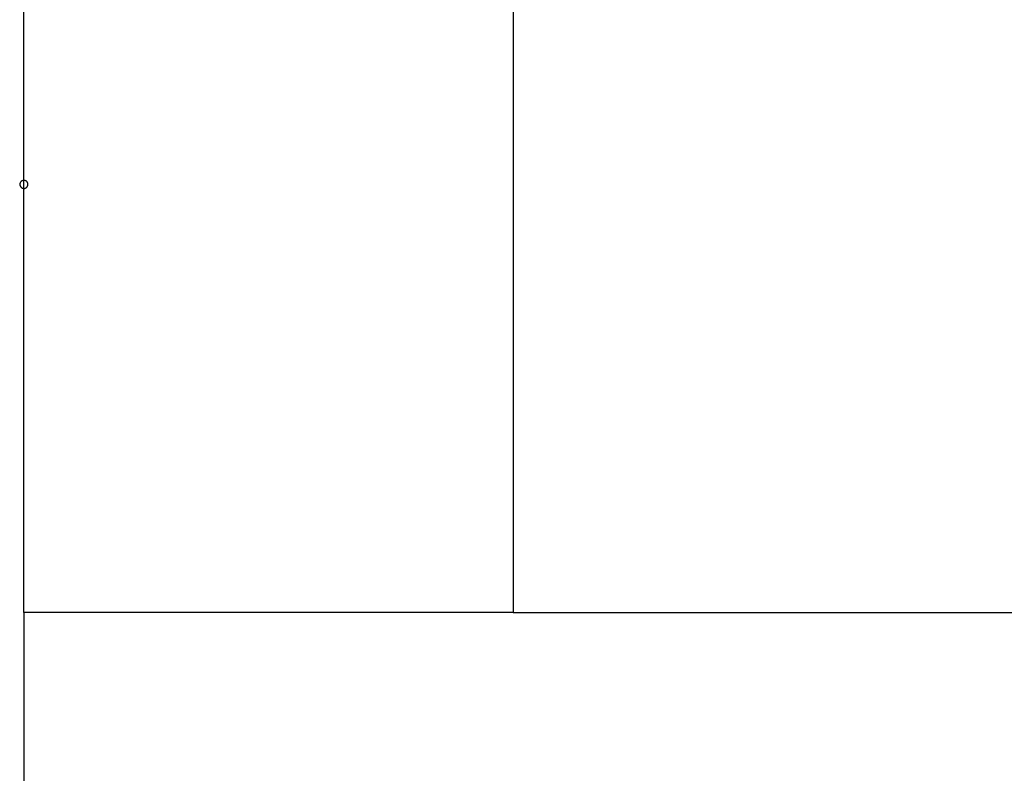
# Model space of a CAD drawing. Extents: x -25.9 to 25.9, y -15.4 to 15.4.
# Drawn here: x -2.4 to -1.2, y -4.1 to -3.1 of the extents above; entities that cross this region are included whole.
import ezdxf

# ---------------------------------------------------------------- set-up
doc = ezdxf.new("R2010")
doc.units = 0
doc.layers.get('0').update_dxf_attribs({"linetype": 'CONTINUOUS'})

msp = doc.modelspace()

# ---------------------------------------------------------------- linework, layer by layer
at = {"color": 0}
for points in [[(-2.425, -3.8551), (-2.425, -3.0551)], [(-2.425, -3.8551), (-2.425, -3.0551)], [(-2.425, -3.8551), (-2.425, -3.0551)], [(-2.425, -3.8551), (-2.425, -3.0551)], [(-2.425, -3.8551), (-2.425, -3.0551)], [(-2.425, -3.8551), (-2.425, -3.0551)], [(-2.425, -3.8551), (-2.425, -3.0551)], [(-2.425, -3.8551), (-2.425, -3.0551)], [(-2.425, -3.8551), (-2.425, -3.0551)], [(-2.425, -3.8551), (-2.425, -3.0551)], [(-2.425, -3.8551), (-2.425, -3.0551)], [(-2.425, -3.8551), (-2.425, -3.0551)], [(-2.425, -3.8551), (-2.425, -3.0551)], [(-2.425, -3.8551), (-2.425, -3.0551)], [(-2.425, -3.8551), (-2.425, -3.0551)], [(-2.425, -3.8551), (-2.425, -3.0551)], [(-2.425, -3.8551), (-2.425, -3.0551)], [(-2.425, -3.8551), (-2.425, -3.0551)], [(-2.425, -3.8551), (-2.425, -3.0551)], [(-2.425, -3.8551), (-2.425, -3.0551)], [(-2.425, -3.8551), (-2.425, -3.0551)], [(-1.825, -3.0551), (-1.825, -3.8551)], [(-1.825, -3.0551), (-1.825, -3.8551)], [(-1.825, -3.0551), (-1.825, -3.8551)], [(-1.825, -3.0551), (-1.825, -3.8551)], [(-1.825, -3.0551), (-1.825, -3.8551)], [(-1.825, -3.0551), (-1.825, -3.8551)], [(-1.825, -3.0551), (-1.825, -3.8551)], [(-1.825, -3.0551), (-1.825, -3.8551)], [(-1.825, -3.0551), (-1.825, -3.8551)], [(-1.825, -3.0551), (-1.825, -3.8551)], [(-1.825, -3.0551), (-1.825, -3.8551)], [(-1.825, -3.0551), (-1.825, -3.8551)], [(-1.825, -3.0551), (-1.825, -3.8551)], [(-1.825, -3.0551), (-1.825, -3.8551)], [(-1.825, -3.0551), (-1.825, -3.8551)], [(-1.825, -3.0551), (-1.825, -3.8551)], [(-1.825, -3.0551), (-1.825, -3.8551)], [(-1.825, -3.0551), (-1.825, -3.8551)], [(-1.825, -3.0551), (-1.825, -3.8551)], [(-1.825, -3.0551), (-1.825, -3.8551)], [(-1.825, -3.0551), (-1.825, -3.8551)], [(-2.42, -3.3301), (-2.42, -3.3301), (-2.42, -3.3295), (-2.42, -3.3289), (-2.42, -3.3283), (-2.4203, -3.328), (-2.4204, -3.3274), (-2.4207, -3.3271), (-2.421, -3.3268), (-2.4214, -3.3265), (-2.4217, -3.3261), (-2.422, -3.3258), (-2.4223, -3.3255), (-2.4229, -3.3254), (-2.4232, -3.3251), (-2.4238, -3.3251), (-2.4244, -3.3251), (-2.425, -3.3251), (-2.425, -3.3251), (-2.4253, -3.3251), (-2.4259, -3.3251), (-2.4263, -3.3251), (-2.4269, -3.3254), (-2.4272, -3.3255), (-2.4276, -3.3258), (-2.4279, -3.3261), (-2.4285, -3.3265), (-2.4287, -3.3268), (-2.429, -3.3271), (-2.4292, -3.3274), (-2.4295, -3.328), (-2.4295, -3.3283), (-2.4298, -3.3289), (-2.4298, -3.3295), (-2.43, -3.3301), (-2.43, -3.3301), (-2.4298, -3.3304), (-2.4298, -3.331), (-2.4295, -3.3313), (-2.4295, -3.3319), (-2.4292, -3.3322), (-2.429, -3.3326), (-2.4287, -3.3329), (-2.4285, -3.3335), (-2.4279, -3.3338), (-2.4276, -3.3341), (-2.4272, -3.3343), (-2.4269, -3.3346), (-2.4263, -3.3346), (-2.4259, -3.3349), (-2.4253, -3.3349), (-2.425, -3.3351), (-2.425, -3.3351), (-2.4244, -3.3349), (-2.4238, -3.3349), (-2.4232, -3.3346), (-2.4229, -3.3346), (-2.4223, -3.3343), (-2.422, -3.3341), (-2.4217, -3.3338), (-2.4214, -3.3335), (-2.421, -3.3329), (-2.4207, -3.3326), (-2.4204, -3.3322), (-2.4203, -3.3319), (-2.42, -3.3313), (-2.42, -3.331), (-2.42, -3.3304), (-2.42, -3.3301)], [(-2.42, -3.3301), (-2.42, -3.3301), (-2.42, -3.3295), (-2.42, -3.3289), (-2.42, -3.3283), (-2.4203, -3.328), (-2.4204, -3.3274), (-2.4207, -3.3271), (-2.421, -3.3268), (-2.4214, -3.3265), (-2.4217, -3.3261), (-2.422, -3.3258), (-2.4223, -3.3255), (-2.4229, -3.3254), (-2.4232, -3.3251), (-2.4238, -3.3251), (-2.4244, -3.3251), (-2.425, -3.3251), (-2.425, -3.3251), (-2.4253, -3.3251), (-2.4259, -3.3251), (-2.4263, -3.3251), (-2.4269, -3.3254), (-2.4272, -3.3255), (-2.4276, -3.3258), (-2.4279, -3.3261), (-2.4285, -3.3265), (-2.4287, -3.3268), (-2.429, -3.3271), (-2.4292, -3.3274), (-2.4295, -3.328), (-2.4295, -3.3283), (-2.4298, -3.3289), (-2.4298, -3.3295), (-2.43, -3.3301), (-2.43, -3.3301), (-2.4298, -3.3304), (-2.4298, -3.331), (-2.4295, -3.3313), (-2.4295, -3.3319), (-2.4292, -3.3322), (-2.429, -3.3326), (-2.4287, -3.3329), (-2.4285, -3.3335), (-2.4279, -3.3338), (-2.4276, -3.3341), (-2.4272, -3.3343), (-2.4269, -3.3346), (-2.4263, -3.3346), (-2.4259, -3.3349), (-2.4253, -3.3349), (-2.425, -3.3351), (-2.425, -3.3351), (-2.4244, -3.3349), (-2.4238, -3.3349), (-2.4232, -3.3346), (-2.4229, -3.3346), (-2.4223, -3.3343), (-2.422, -3.3341), (-2.4217, -3.3338), (-2.4214, -3.3335), (-2.421, -3.3329), (-2.4207, -3.3326), (-2.4204, -3.3322), (-2.4203, -3.3319), (-2.42, -3.3313), (-2.42, -3.331), (-2.42, -3.3304), (-2.42, -3.3301)], [(-2.42, -3.3301), (-2.42, -3.3301), (-2.42, -3.3295), (-2.42, -3.3289), (-2.42, -3.3283), (-2.4203, -3.328), (-2.4204, -3.3274), (-2.4207, -3.3271), (-2.421, -3.3268), (-2.4214, -3.3265), (-2.4217, -3.3261), (-2.422, -3.3258), (-2.4223, -3.3255), (-2.4229, -3.3254), (-2.4232, -3.3251), (-2.4238, -3.3251), (-2.4244, -3.3251), (-2.425, -3.3251), (-2.425, -3.3251), (-2.4253, -3.3251), (-2.4259, -3.3251), (-2.4263, -3.3251), (-2.4269, -3.3254), (-2.4272, -3.3255), (-2.4276, -3.3258), (-2.4279, -3.3261), (-2.4285, -3.3265), (-2.4287, -3.3268), (-2.429, -3.3271), (-2.4292, -3.3274), (-2.4295, -3.328), (-2.4295, -3.3283), (-2.4298, -3.3289), (-2.4298, -3.3295), (-2.43, -3.3301), (-2.43, -3.3301), (-2.4298, -3.3304), (-2.4298, -3.331), (-2.4295, -3.3313), (-2.4295, -3.3319), (-2.4292, -3.3322), (-2.429, -3.3326), (-2.4287, -3.3329), (-2.4285, -3.3335), (-2.4279, -3.3338), (-2.4276, -3.3341), (-2.4272, -3.3343), (-2.4269, -3.3346), (-2.4263, -3.3346), (-2.4259, -3.3349), (-2.4253, -3.3349), (-2.425, -3.3351), (-2.425, -3.3351), (-2.4244, -3.3349), (-2.4238, -3.3349), (-2.4232, -3.3346), (-2.4229, -3.3346), (-2.4223, -3.3343), (-2.422, -3.3341), (-2.4217, -3.3338), (-2.4214, -3.3335), (-2.421, -3.3329), (-2.4207, -3.3326), (-2.4204, -3.3322), (-2.4203, -3.3319), (-2.42, -3.3313), (-2.42, -3.331), (-2.42, -3.3304), (-2.42, -3.3301)], [(-2.425, -3.8551), (-2.425, -3.8551)], [(-2.425, -3.8551), (-2.425, -8.2251)], [(-2.425, -3.8551), (-2.425, -8.2251)], [(-2.425, -3.8551), (-2.425, -8.2251)], [(-2.425, -3.8551), (-2.425, -8.2251)], [(-2.425, -3.8551), (-2.425, -8.2251)], [(-2.425, -3.8551), (-2.425, -8.2251)], [(-2.425, -3.8551), (-2.425, -8.2251)], [(-2.425, -3.8551), (-2.425, -8.2251)], [(-2.425, -3.8551), (-2.425, -8.2251)], [(-2.425, -3.8551), (-2.425, -8.2251)], [(-2.425, -3.8551), (-2.425, -8.2251)], [(-2.425, -3.8551), (-2.425, -8.2251)], [(-2.425, -3.8551), (-2.425, -8.2251)], [(-2.425, -3.8551), (-2.425, -8.2251)], [(-2.425, -3.8551), (-2.425, -8.2251)], [(-2.425, -3.8551), (-2.425, -8.2251)], [(-2.425, -3.8551), (-2.425, -8.2251)], [(-2.425, -3.8551), (-2.425, -8.2251)], [(-2.425, -3.8551), (-2.425, -8.2251)], [(-2.425, -3.8551), (-2.425, -8.2251)], [(-2.425, -3.8551), (-2.425, -8.2251)], [(-2.425, -3.8551), (-2.425, -3.8551)], [(-1.825, -3.8551), (-2.425, -3.8551)], [(-1.825, -3.8551), (-2.425, -3.8551)], [(-1.825, -3.8551), (-2.425, -3.8551)], [(-1.825, -3.8551), (-2.425, -3.8551)], [(-1.825, -3.8551), (-2.425, -3.8551)], [(-1.825, -3.8551), (-2.425, -3.8551)], [(-1.825, -3.8551), (-2.425, -3.8551)], [(-1.825, -3.8551), (-2.425, -3.8551)], [(-1.825, -3.8551), (-2.425, -3.8551)], [(-1.825, -3.8551), (-2.425, -3.8551)], [(-1.825, -3.8551), (-2.425, -3.8551)], [(-1.825, -3.8551), (-2.425, -3.8551)], [(-1.825, -3.8551), (-2.425, -3.8551)], [(-1.825, -3.8551), (-2.425, -3.8551)], [(-1.825, -3.8551), (-2.425, -3.8551)], [(-1.825, -3.8551), (-2.425, -3.8551)], [(-1.825, -3.8551), (-2.425, -3.8551)], [(-1.825, -3.8551), (-2.425, -3.8551)], [(-1.825, -3.8551), (-2.425, -3.8551)], [(-1.825, -3.8551), (-2.425, -3.8551)], [(-1.825, -3.8551), (-2.425, -3.8551)], [(-2.425, -3.8551), (-2.425, -3.8551)], [(-1.825, -3.8551), (-1.825, -3.8551)], [(-1.825, -3.8551), (5.975, -3.8551)], [(-1.825, -3.8551), (5.975, -3.8551)], [(-1.825, -3.8551), (5.975, -3.8551)], [(-1.825, -3.8551), (5.975, -3.8551)], [(-1.825, -3.8551), (5.975, -3.8551)], [(-1.825, -3.8551), (5.975, -3.8551)], [(-1.825, -3.8551), (5.975, -3.8551)], [(-1.825, -3.8551), (5.975, -3.8551)], [(-1.825, -3.8551), (5.975, -3.8551)], [(-1.825, -3.8551), (5.975, -3.8551)], [(-1.825, -3.8551), (5.975, -3.8551)], [(-1.825, -3.8551), (5.975, -3.8551)], [(-1.825, -3.8551), (5.975, -3.8551)], [(-1.825, -3.8551), (5.975, -3.8551)], [(-1.825, -3.8551), (5.975, -3.8551)], [(-1.825, -3.8551), (5.975, -3.8551)], [(-1.825, -3.8551), (5.975, -3.8551)], [(-1.825, -3.8551), (5.975, -3.8551)], [(-1.825, -3.8551), (5.975, -3.8551)], [(-1.825, -3.8551), (5.975, -3.8551)], [(-1.825, -3.8551), (5.975, -3.8551)], [(-1.825, -3.8551), (-1.825, -3.8551)], [(-1.825, -3.8551), (-1.825, -3.8551)]]:
    msp.add_lwpolyline(points, dxfattribs=at)

doc.saveas('drawing.dxf')
